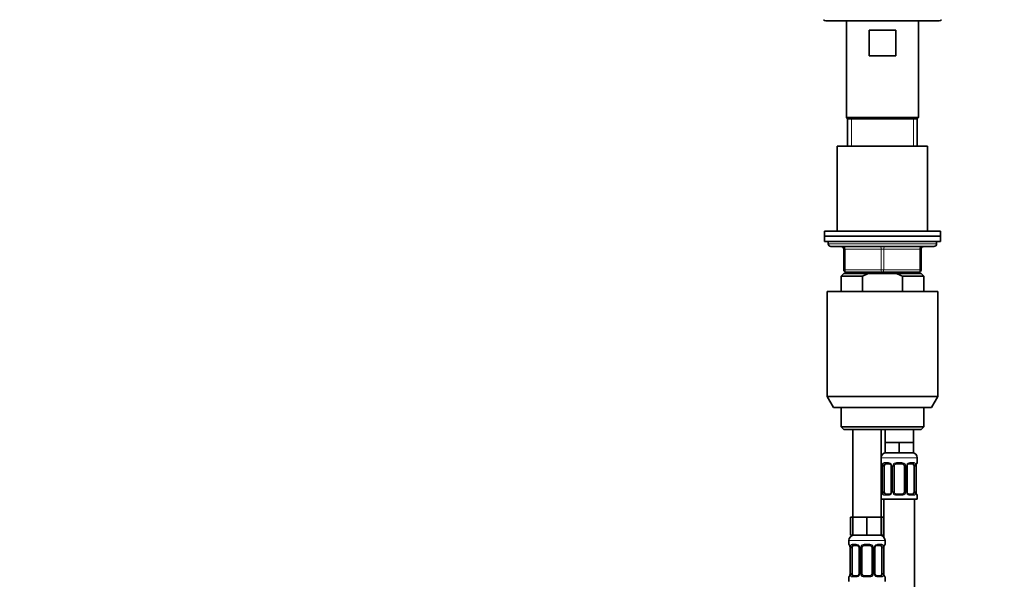
# Model space of a CAD drawing. Units: millimetres. Extents: x 0 to 1478, y 0 to 1758.
# Drawn here: x 382 to 764, y 1140 to 1357 of the extents above; entities that cross this region are included whole.
import ezdxf
from ezdxf import colors
from ezdxf.entities.mleader import LeaderData, LeaderLine
from ezdxf.math import Vec2, Vec3

# ---------------------------------------------------------------- set-up
doc = ezdxf.new("R2010")
doc.units = ezdxf.units.MM
doc.layers.add('DV1_Défaut', color=7, linetype='Continuous')
doc.layers.add('Défaut', color=7, linetype='Continuous')

# ---------------------------------------------------------------- blocks, each defined once
blk = doc.blocks.new('_DOT')
at = {"color": 0}
blk.add_line((0, 0), (-1, 0), dxfattribs=at)
at = {"color": 0, "const_width": 0.333}
blk.add_lwpolyline([(-0.1665, 0, 1), (0.1665, 0, 1)], format="xyb", close=True, dxfattribs=at)
blk = doc.blocks.new('SE')
at = {"layer": 'DV1_Défaut', "color": 7, "linetype": 'Continuous', "lineweight": 35}
for p, q in [((694.64, 1356.36), (738.64, 1356.36)), ((702.64, 1356.36), (702.64, 1318.86)), ((730.64, 1318.86), (730.64, 1356.36)), ((711.44, 1352.86), (721.84, 1352.86)), ((711.44, 1342.86), (711.44, 1352.86)), ((721.84, 1352.86), (721.84, 1342.86)), ((721.84, 1342.86), (711.44, 1342.86)), ((702.64, 1318.86), (730.64, 1318.86)), ((702.64, 1318.86), (703.14, 1318.36)), ((703.14, 1318.36), (730.14, 1318.36)), ((703.14, 1318.36), (730.14, 1318.36)), ((703.14, 1318.36), (703.14, 1307.86)), ((730.14, 1318.36), (730.64, 1318.86)), ((730.14, 1307.86), (730.14, 1318.36)), ((734.14, 1307.86), (699.14, 1307.86)), ((699.14, 1307.86), (699.14, 1274.86)), ((734.14, 1274.86), (734.14, 1307.86)), ((739.14, 1274.86), (694.14, 1274.86)), ((694.14, 1274.86), (694.14, 1272.86)), ((694.14, 1272.86), (739.14, 1272.86)), ((694.14, 1272.86), (694.14, 1270.86)), ((739.14, 1272.86), (694.14, 1272.86)), ((739.14, 1272.86), (739.14, 1274.86)), ((739.14, 1270.86), (739.14, 1272.86)), ((694.14, 1270.86), (739.14, 1270.86)), ((695.64, 1270.86), (695.64, 1269.86)), ((696.64, 1268.86), (736.64, 1268.86)), ((737.64, 1269.86), (737.64, 1270.86)), ((701.64, 1259.86), (701.64, 1267.86)), ((731.64, 1267.86), (731.64, 1259.86)), ((701.64, 1258.36), (700.64, 1257.36)), ((700.64, 1257.36), (708.89, 1257.36)), ((700.64, 1257.36), (700.64, 1251.36)), ((701.64, 1258.36), (711.25, 1258.36)), ((716.64, 1258.86), (702.64, 1258.86)), ((703.14, 1258.86), (703.14, 1258.36)), ((708.89, 1257.36), (708.89, 1251.36)), ((722.02, 1258.36), (711.25, 1258.36)), ((730.64, 1258.86), (716.64, 1258.86)), ((731.64, 1258.36), (722.02, 1258.36)), ((732.64, 1257.36), (724.39, 1257.36)), ((724.39, 1251.36), (724.39, 1257.36)), ((730.14, 1258.36), (730.14, 1258.86)), ((732.64, 1257.36), (731.64, 1258.36)), ((732.64, 1251.36), (732.64, 1257.36)), ((695.14, 1251.36), (738.14, 1251.36)), ((695.14, 1251.36), (695.14, 1210.69)), ((738.14, 1210.69), (738.14, 1251.36)), ((695.14, 1210.69), (738.14, 1210.69)), ((695.14, 1210.69), (697.64, 1206.36)), ((735.64, 1206.36), (738.14, 1210.69)), ((735.64, 1206.36), (697.64, 1206.36)), ((700.64, 1206.36), (700.64, 1198.86)), ((732.64, 1198.86), (732.64, 1206.36)), ((732.64, 1198.86), (700.64, 1198.86)), ((700.64, 1198.86), (701.64, 1197.86)), ((701.64, 1197.86), (731.64, 1197.86)), ((705.14, 1197.86), (705.14, 1163.86)), ((716.14, 1163.86), (716.14, 1197.86)), ((717.64, 1197.86), (717.64, 1192.86)), ((728.64, 1192.86), (728.64, 1197.86)), ((731.64, 1197.86), (732.64, 1198.86)), ((720.39, 1192.86), (717.64, 1192.86)), ((717.64, 1192.86), (717.64, 1188.86)), ((723.14, 1192.86), (720.39, 1192.86)), ((725.89, 1192.86), (723.14, 1192.86)), ((723.14, 1192.86), (723.14, 1188.86)), ((728.64, 1192.86), (725.89, 1192.86)), ((728.64, 1192.86), (728.64, 1188.86)), ((723.14, 1188.86), (717.64, 1188.86)), ((728.64, 1188.86), (723.14, 1188.86)), ((719.23, 1184.62), (717.82, 1184.62)), ((724.14, 1184.62), (722.14, 1184.62)), ((728.46, 1184.62), (727.05, 1184.62)), ((730.14, 1185.02), (730.14, 1186.86)), ((716.59, 1183.62), (716.59, 1173.74)), ((717.34, 1173.74), (717.34, 1183.62)), ((720.09, 1183.62), (720.09, 1173.74)), ((721.14, 1173.74), (721.14, 1183.62)), ((725.14, 1183.62), (725.14, 1173.74)), ((726.19, 1173.74), (726.19, 1183.62)), ((728.94, 1183.62), (728.94, 1173.74)), ((729.69, 1173.74), (729.69, 1183.62)), ((717.82, 1172.74), (719.23, 1172.74)), ((722.14, 1172.74), (724.14, 1172.74)), ((727.05, 1172.74), (728.46, 1172.74)), ((716.14, 1170.86), (730.14, 1170.86)), ((717.14, 1170.86), (717.14, 1156.18)), ((729.14, 892.86), (729.14, 1170.86)), ((730.14, 1170.86), (730.14, 1172.34)), ((705.14, 1163.86), (704.29, 1163.86)), ((704.29, 1163.86), (704.29, 1156.86)), ((707.89, 1163.86), (705.14, 1163.86)), ((705.14, 1163.86), (705.14, 1156.86)), ((710.64, 1163.86), (707.89, 1163.86)), ((713.39, 1163.86), (710.64, 1163.86)), ((710.64, 1163.86), (710.64, 1156.86)), ((716.14, 1163.86), (713.39, 1163.86)), ((716.14, 1163.86), (716.14, 1156.86)), ((716.99, 1163.86), (716.14, 1163.86)), ((716.99, 1163.86), (716.99, 1156.86)), ((703.64, 1154.86), (703.64, 1153.34)), ((705.14, 1156.86), (704.29, 1156.86)), ((710.64, 1156.86), (705.14, 1156.86)), ((716.14, 1156.86), (710.64, 1156.86)), ((716.99, 1156.86), (716.14, 1156.86)), ((717.64, 1153.34), (717.64, 1154.86)), ((704.09, 1151.94), (704.09, 1142.06)), ((704.84, 1142.06), (704.84, 1151.94)), ((706.73, 1152.94), (705.32, 1152.94)), ((707.59, 1151.94), (707.59, 1142.06)), ((708.64, 1142.06), (708.64, 1151.94)), ((711.64, 1152.94), (709.64, 1152.94)), ((712.64, 1151.94), (712.64, 1142.06)), ((713.69, 1142.06), (713.69, 1151.94)), ((715.96, 1152.94), (714.55, 1152.94)), ((716.44, 1151.94), (716.44, 1142.06)), ((717.19, 1142.06), (717.19, 1151.94)), ((703.64, 1140.66), (703.64, 1138.86)), ((705.32, 1141.06), (706.73, 1141.06)), ((709.64, 1141.06), (711.64, 1141.06)), ((714.55, 1141.06), (715.96, 1141.06)), ((717.64, 1138.86), (717.64, 1140.66))]:
    blk.add_line(p, q, dxfattribs=at)
at = {"layer": 'DV1_Défaut', "color": 7, "linetype": 'Continuous', "lineweight": 18}
for p, q in [((704.58, 1307.86), (704.58, 1318.36)), ((728.7, 1307.86), (728.7, 1318.36)), ((737.64, 1269.86), (695.64, 1269.86)), ((701.64, 1267.86), (702.14, 1267.86)), ((716.14, 1267.86), (702.14, 1267.86)), ((702.14, 1267.86), (702.14, 1259.86)), ((716.14, 1267.86), (717.14, 1267.86)), ((716.14, 1259.86), (716.14, 1267.86)), ((731.14, 1267.86), (717.14, 1267.86)), ((717.14, 1267.86), (717.14, 1259.86)), ((731.14, 1267.86), (731.64, 1267.86)), ((731.14, 1259.86), (731.14, 1267.86)), ((701.64, 1259.86), (702.14, 1259.86)), ((702.14, 1259.86), (716.14, 1259.86)), ((704.58, 1258.36), (704.58, 1258.86)), ((716.14, 1259.86), (717.14, 1259.86)), ((717.14, 1259.86), (731.14, 1259.86)), ((728.7, 1258.36), (728.7, 1258.86)), ((731.14, 1259.86), (731.64, 1259.86)), ((716.14, 1186.86), (730.14, 1186.86)), ((716.22, 1185.02), (716.14, 1185.02)), ((717.5, 1185.02), (719, 1185.02)), ((722.08, 1185.02), (724.2, 1185.02)), ((727.28, 1185.02), (728.78, 1185.02)), ((730.06, 1185.02), (730.14, 1185.02)), ((716.62, 1183.62), (716.59, 1183.62)), ((716.62, 1183.62), (716.62, 1173.74)), ((716.73, 1173.74), (716.73, 1183.62)), ((717.34, 1183.62), (716.73, 1183.62)), ((720.09, 1183.62), (720.33, 1183.62)), ((720.33, 1183.62), (720.33, 1173.74)), ((720.6, 1173.74), (720.6, 1183.62)), ((721.14, 1183.62), (720.6, 1183.62)), ((725.14, 1183.62), (725.68, 1183.62)), ((725.68, 1183.62), (725.68, 1173.74)), ((725.95, 1173.74), (725.95, 1183.62)), ((726.19, 1183.62), (725.95, 1183.62)), ((728.94, 1183.62), (729.55, 1183.62)), ((729.55, 1183.62), (729.55, 1173.74)), ((729.66, 1173.74), (729.66, 1183.62)), ((729.66, 1183.62), (729.69, 1183.62)), ((716.59, 1173.74), (716.62, 1173.74)), ((716.73, 1173.74), (717.34, 1173.74)), ((720.33, 1173.74), (720.09, 1173.74)), ((720.6, 1173.74), (721.14, 1173.74)), ((725.68, 1173.74), (725.14, 1173.74)), ((725.95, 1173.74), (726.19, 1173.74)), ((729.55, 1173.74), (728.94, 1173.74)), ((729.69, 1173.74), (729.66, 1173.74)), ((716.14, 1172.34), (716.22, 1172.34)), ((719, 1172.34), (717.5, 1172.34)), ((724.2, 1172.34), (722.08, 1172.34)), ((728.78, 1172.34), (727.28, 1172.34)), ((730.06, 1172.34), (730.14, 1172.34)), ((703.64, 1154.86), (717.64, 1154.86)), ((703.72, 1153.34), (703.64, 1153.34)), ((704.12, 1151.94), (704.09, 1151.94)), ((704.12, 1151.94), (704.12, 1142.06)), ((704.23, 1142.06), (704.23, 1151.94)), ((704.84, 1151.94), (704.23, 1151.94)), ((705, 1153.34), (706.5, 1153.34)), ((707.59, 1151.94), (707.83, 1151.94)), ((707.83, 1151.94), (707.83, 1142.06)), ((708.1, 1142.06), (708.1, 1151.94)), ((708.64, 1151.94), (708.1, 1151.94)), ((709.58, 1153.34), (711.7, 1153.34)), ((712.64, 1151.94), (713.18, 1151.94)), ((713.18, 1151.94), (713.18, 1142.06)), ((713.45, 1142.06), (713.45, 1151.94)), ((713.69, 1151.94), (713.45, 1151.94)), ((714.78, 1153.34), (716.28, 1153.34)), ((716.44, 1151.94), (717.05, 1151.94)), ((717.05, 1151.94), (717.05, 1142.06)), ((717.16, 1142.06), (717.16, 1151.94)), ((717.16, 1151.94), (717.19, 1151.94)), ((717.64, 1153.34), (717.56, 1153.34)), ((704.09, 1142.06), (704.12, 1142.06)), ((704.23, 1142.06), (704.84, 1142.06)), ((707.83, 1142.06), (707.59, 1142.06)), ((708.1, 1142.06), (708.64, 1142.06)), ((713.18, 1142.06), (712.64, 1142.06)), ((713.45, 1142.06), (713.69, 1142.06)), ((717.05, 1142.06), (716.44, 1142.06)), ((717.19, 1142.06), (717.16, 1142.06)), ((703.64, 1140.66), (703.72, 1140.66)), ((706.5, 1140.66), (705, 1140.66)), ((711.7, 1140.66), (709.58, 1140.66)), ((716.28, 1140.66), (714.78, 1140.66)), ((717.56, 1140.66), (717.64, 1140.66))]:
    blk.add_line(p, q, dxfattribs=at)
at = {"layer": 'DV1_Défaut', "color": 7, "linetype": 'Continuous', "lineweight": 35}
for centre, radius, start, end in [((694.64, 1357.36), 1, 210, 270), ((738.64, 1357.36), 1, 270, 330), ((696.64, 1269.86), 1, 180, 270), ((700.64, 1267.86), 1, 0, 90), ((732.64, 1267.86), 1, 90, 180), ((736.64, 1269.86), 1, 270, 0), ((702.64, 1259.86), 1, 180, 270), ((730.64, 1259.86), 1, 270, 0), ((718.14, 1186.86), 2, 90, 180), ((728.14, 1186.86), 2, 0, 90), ((716.54, 1185.02), 0.4, 180, 250.859), ((713.79, 1183.66), 2.8, 359.1319, 10.1228), ((719.16, 1183.73), 0.891, 21.3661, 84.8389), ((722.14, 1183.62), 1, 90, 154.4167), ((724.14, 1183.62), 1, 25.5833, 90), ((732.47, 1183.65), 2.78, 169.6066, 180.6625), ((729.74, 1185.02), 0.4, 289.4926, 0), ((719.22, 1183.66), 0.864, 357.2541, 27.0799), ((722.14, 1183.62), 1, 154.4167, 180), ((724.14, 1183.62), 1, 0, 25.5833), ((727.18, 1183.63), 0.986, 154.6552, 180.7002), ((716.54, 1172.34), 0.4, 109.4926, 180), ((713.81, 1173.71), 2.78, 349.6055, 0.661), ((719.1, 1173.73), 0.985, 334.61, 0.7428), ((722.14, 1173.74), 1, 180, 205.5833), ((722.14, 1173.74), 1, 205.5833, 270), ((724.14, 1173.74), 1, 270, 334.4167), ((724.14, 1173.74), 1, 334.4167, 0), ((727.06, 1173.7), 0.864, 177.2614, 207.0934), ((727.12, 1173.63), 0.891, 201.3784, 264.8408), ((732.49, 1173.7), 2.8, 179.1303, 190.1281), ((729.74, 1172.34), 0.4, 0, 70.859), ((705.64, 1154.86), 2, 90, 180), ((715.64, 1154.86), 2, 0, 90), ((704.04, 1153.34), 0.4, 180, 250.859), ((701.29, 1151.98), 2.8, 359.1319, 10.1228), ((706.66, 1152.05), 0.891, 21.3661, 84.8389), ((706.72, 1151.98), 0.864, 357.2541, 27.0799), ((709.64, 1151.94), 1, 154.4167, 180), ((709.64, 1151.94), 1, 90, 154.4167), ((711.64, 1151.94), 1, 25.5833, 90), ((711.64, 1151.94), 1, 0, 25.5833), ((714.68, 1151.95), 0.986, 154.6552, 180.7002), ((719.97, 1151.97), 2.78, 169.6066, 180.6625), ((717.24, 1153.34), 0.4, 289.4926, 0), ((701.31, 1142.03), 2.78, 349.6055, 0.661), ((706.6, 1142.05), 0.985, 334.61, 0.7428), ((709.64, 1142.06), 1, 180, 205.5833), ((711.64, 1142.06), 1, 334.4167, 0), ((714.56, 1142.02), 0.864, 177.2614, 207.0934), ((719.99, 1142.02), 2.8, 179.1303, 190.1281), ((704.04, 1140.66), 0.4, 109.6521, 180), ((709.64, 1142.06), 1, 205.5833, 270), ((711.64, 1142.06), 1, 270, 334.4167), ((714.62, 1141.95), 0.891, 201.3784, 264.8408), ((717.24, 1140.66), 0.4, 0, 70.8428)]:
    blk.add_arc(centre, radius, start, end, dxfattribs=at)
at = {"layer": 'DV1_Défaut', "color": 7, "linetype": 'Continuous', "lineweight": 18}
for centre, radius, start, end in [((713.27, 1183.62), 3.35, 359.8705, 10.2708), ((719.51, 1183.64), 2.78, 167.8078, 180.3687), ((718.93, 1183.63), 1.39, 25.1473, 87.3249), ((718.95, 1183.62), 1.38, 359.8791, 25.9211), ((721.94, 1183.62), 1.34, 153.3511, 180.1815), ((722.06, 1183.52), 1.49, 89.2905, 152.1251), ((724.22, 1183.52), 1.49, 27.8747, 90.7097), ((724.34, 1183.62), 1.34, 359.817, 26.6505), ((727.33, 1183.62), 1.38, 154.0799, 180.1199), ((727.35, 1183.63), 1.39, 92.6748, 154.853), ((726.77, 1183.64), 2.78, 359.628, 12.1955), ((733.01, 1183.62), 3.35, 169.7304, 180.1284), ((713.27, 1173.73), 3.35, 349.7304, 0.1284), ((719.51, 1173.72), 2.78, 179.628, 192.1955), ((718.93, 1173.73), 1.39, 272.6748, 334.853), ((718.95, 1173.74), 1.38, 334.0799, 0.1199), ((721.94, 1173.74), 1.34, 179.817, 206.6505), ((722.06, 1173.84), 1.49, 207.8747, 270.7097), ((724.22, 1173.84), 1.49, 269.2905, 332.1251), ((724.34, 1173.74), 1.34, 333.3511, 0.1815), ((727.33, 1173.74), 1.38, 179.8791, 205.9211), ((727.35, 1173.73), 1.39, 205.1473, 267.3249), ((726.77, 1173.72), 2.78, 347.8078, 0.3687), ((733.01, 1173.73), 3.35, 179.8705, 190.2708), ((700.77, 1151.94), 3.35, 359.8705, 10.2708), ((707.01, 1151.95), 2.78, 167.8078, 180.3687), ((706.43, 1151.95), 1.39, 25.1473, 87.3249), ((706.45, 1151.94), 1.38, 359.8791, 25.9211), ((709.44, 1151.94), 1.34, 153.3511, 180.1815), ((709.56, 1151.84), 1.49, 89.2905, 152.1251), ((711.72, 1151.84), 1.49, 27.8747, 90.7097), ((711.84, 1151.94), 1.34, 359.817, 26.6505), ((714.83, 1151.94), 1.38, 154.0799, 180.1199), ((714.85, 1151.95), 1.39, 92.6748, 154.853), ((714.27, 1151.95), 2.78, 359.628, 12.1955), ((720.51, 1151.94), 3.35, 169.7304, 180.1284), ((700.77, 1142.05), 3.35, 349.7304, 0.1284), ((707.01, 1142.04), 2.78, 179.628, 192.1955), ((706.45, 1142.06), 1.38, 334.0799, 0.1199), ((709.44, 1142.06), 1.34, 179.817, 206.6505), ((711.84, 1142.06), 1.34, 333.3511, 0.1815), ((714.83, 1142.06), 1.38, 179.8791, 205.9211), ((714.27, 1142.04), 2.78, 347.8078, 0.3687), ((720.51, 1142.05), 3.35, 179.8705, 190.2708), ((706.43, 1142.05), 1.39, 272.6748, 334.853), ((709.56, 1142.16), 1.49, 207.8747, 270.7097), ((711.72, 1142.16), 1.49, 269.2905, 332.1251), ((714.85, 1142.05), 1.39, 205.1473, 267.3249)]:
    blk.add_arc(centre, radius, start, end, dxfattribs=at)
for centre, major_axis, ratio, start_param, end_param in [((701.64, 1267.86), (0, -1), 0.5, 1.570796, 3.141593), ((715.64, 1267.86), (0, -1), 0.5, 1.570796, 3.141593), ((717.64, 1267.86), (0, -1), 0.5, 3.141593, 4.712389), ((731.64, 1267.86), (0, -1), 0.5, 3.141593, 4.712389), ((702.64, 1259.86), (0, 1), 0.5, 1.570796, 3.141593), ((716.64, 1259.86), (0, 1), 0.5, 1.570796, 3.141593), ((716.64, 1259.86), (0, 1), 0.5, 3.141593, 4.712389), ((730.64, 1259.86), (0, 1), 0.5, 3.141593, 4.712389), ((716.62, 1185.02), (0, -0.4), 0.988455, 4.712389, 5.574909), ((716.94, 1184.22), (0.394, 0.069), 0.426558, 2.752818, 3.147193), ((717.16, 1184.22), (0.391, -0.084), 0.411702, 3.62283, 5.508006), ((717.82, 1185.02), (0, -0.4), 0.806081, 4.712389, 6.283185), ((719.23, 1185.02), (0, -0.4), 0.591806, 4.712389, 6.283185), ((720.36, 1184.22), (0.363, 0.168), 0.191543, 1.963754, 3.147705), ((720.88, 1184.22), (0.361, -0.173), 0.155676, 4.398009, 6.283185), ((722.14, 1185.02), (0, -0.4), 0.151515, 4.712389, 6.283185), ((724.14, 1185.02), (0, -0.4), 0.151515, 0, 1.570796), ((725.4, 1184.22), (-0.361, -0.173), 0.155676, 0, 1.885177), ((725.92, 1184.22), (-0.363, 0.168), 0.191543, 3.138462, 4.319431), ((727.05, 1185.02), (0, -0.4), 0.591806, 0, 1.570796), ((728.46, 1185.02), (0, -0.4), 0.806081, 0, 1.570796), ((729.12, 1184.22), (-0.391, -0.084), 0.411702, 0.775179, 2.660356), ((729.34, 1184.22), (-0.394, 0.069), 0.426558, 3.127388, 3.530367), ((729.66, 1185.02), (0, -0.4), 0.988455, 0.702179, 1.570796), ((716.62, 1172.34), (0, -0.4), 0.988455, 3.834165, 4.712389), ((716.94, 1173.14), (0.394, -0.069), 0.426558, 3.127546, 3.530367), ((717.16, 1173.14), (-0.391, -0.084), 0.411702, 3.916772, 5.801948), ((717.82, 1172.34), (0, -0.4), 0.806081, 3.141593, 4.712389), ((719.23, 1172.34), (0, -0.4), 0.591806, 3.141593, 4.712389), ((720.36, 1173.14), (0.363, -0.168), 0.191543, 3.135742, 4.319431), ((720.88, 1173.14), (-0.361, -0.173), 0.155676, 3.141593, 5.026769), ((722.14, 1172.34), (0, -0.4), 0.151515, 3.141593, 4.712389), ((724.14, 1172.34), (0, -0.4), 0.151515, 1.570796, 3.141593), ((725.4, 1173.14), (0.361, -0.173), 0.155676, 1.256416, 3.141593), ((725.92, 1173.14), (-0.363, -0.168), 0.191543, 1.963754, 3.151668), ((727.05, 1172.34), (0, -0.4), 0.591806, 1.570796, 3.141593), ((728.46, 1172.34), (0, -0.4), 0.806081, 1.570796, 3.141593), ((729.12, 1173.14), (0.391, -0.084), 0.411702, 0.481237, 2.366414), ((729.34, 1173.14), (-0.394, -0.069), 0.426558, 2.752818, 3.148354), ((729.66, 1172.34), (0, -0.4), 0.988455, 1.570796, 2.446449), ((704.12, 1153.34), (0, -0.4), 0.988455, 4.712389, 5.574909), ((704.44, 1152.54), (0.394, 0.069), 0.426558, 2.752818, 3.147193), ((704.66, 1152.54), (0.391, -0.084), 0.411702, 3.62283, 5.508006), ((705.32, 1153.34), (0, -0.4), 0.806081, 4.712389, 6.283185), ((706.73, 1153.34), (0, -0.4), 0.591806, 4.712389, 6.283185), ((707.86, 1152.54), (0.363, 0.168), 0.191543, 1.963754, 3.147705), ((708.38, 1152.54), (0.361, -0.173), 0.155676, 4.398009, 6.283185), ((709.64, 1153.34), (0, -0.4), 0.151515, 4.712389, 6.283185), ((711.64, 1153.34), (0, -0.4), 0.151515, 0, 1.570796), ((712.9, 1152.54), (-0.361, -0.173), 0.155676, 0, 1.885177), ((713.42, 1152.54), (-0.363, 0.168), 0.191543, 3.138462, 4.319431), ((714.55, 1153.34), (0, -0.4), 0.591806, 0, 1.570796), ((715.96, 1153.34), (0, -0.4), 0.806081, 0, 1.570796), ((716.62, 1152.54), (-0.391, -0.084), 0.411702, 0.775179, 2.660356), ((716.84, 1152.54), (-0.394, 0.069), 0.426558, 3.127388, 3.530367), ((717.16, 1153.34), (0, -0.4), 0.988455, 0.702179, 1.570796), ((704.12, 1140.66), (0, -0.4), 0.988455, 3.834165, 4.712389), ((704.44, 1141.46), (0.394, -0.069), 0.426558, 3.127546, 3.530367), ((704.66, 1141.46), (-0.391, -0.084), 0.411702, 3.916772, 5.801948), ((705.32, 1140.66), (0, -0.4), 0.806081, 3.141593, 4.712389), ((706.73, 1140.66), (0, -0.4), 0.591806, 3.141593, 4.712389), ((707.86, 1141.46), (0.363, -0.168), 0.191543, 3.135742, 4.319431), ((708.38, 1141.46), (-0.361, -0.173), 0.155676, 3.141593, 5.026769), ((709.64, 1140.66), (0, -0.4), 0.151515, 3.141593, 4.712389), ((711.64, 1140.66), (0, -0.4), 0.151515, 1.570796, 3.141593), ((712.9, 1141.46), (0.361, -0.173), 0.155676, 1.256416, 3.141593), ((713.42, 1141.46), (-0.363, -0.168), 0.191543, 1.963754, 3.151668), ((714.55, 1140.66), (0, -0.4), 0.591806, 1.570796, 3.141593), ((715.96, 1140.66), (0, -0.4), 0.806081, 1.570796, 3.141593), ((716.62, 1141.46), (0.391, -0.084), 0.411702, 0.481237, 2.366414), ((716.84, 1141.46), (-0.394, -0.069), 0.426558, 2.752818, 3.148354), ((717.16, 1140.66), (0, -0.4), 0.988455, 1.570796, 2.446449)]:
    blk.add_ellipse(centre, major_axis=major_axis, ratio=ratio, start_param=start_param, end_param=end_param, dxfattribs=at)
at = {"layer": 'DV1_Défaut', "color": 7, "linetype": 'Continuous', "lineweight": 35}
for centre, major_axis, start_param, end_param in [((718.05, 1183.62), (0, -1), 3.141593, 4.265876), ((728.23, 1183.62), (0, 1), 5.158902, 6.283185), ((718.05, 1183.62), (0, 1), 1.124283, 1.570796), ((728.23, 1183.62), (0, 1), 4.712389, 5.158902), ((718.05, 1173.74), (0, -1), 4.712389, 5.158902), ((718.05, 1173.74), (0, -1), 5.158902, 6.283185), ((728.23, 1173.74), (0, 1), 3.141593, 4.265876), ((728.23, 1173.74), (0, 1), 4.265876, 4.712389), ((705.55, 1151.94), (0, 1), 1.124283, 1.570796), ((705.55, 1151.94), (0, -1), 3.141593, 4.265876), ((715.73, 1151.94), (0, 1), 5.158902, 6.283185), ((715.73, 1151.94), (0, 1), 4.712389, 5.158902), ((705.55, 1142.06), (0, -1), 4.712389, 5.158902), ((715.73, 1142.06), (0, -1), 1.124283, 1.570796), ((705.55, 1142.06), (0, -1), 5.158902, 6.283185), ((715.73, 1142.06), (0, 1), 3.141593, 4.265876)]:
    blk.add_ellipse(centre, major_axis=major_axis, ratio=0.707107, start_param=start_param, end_param=end_param, dxfattribs=at)
for points in [[(711.25, 1258.36), (710.44, 1258.07), (709.66, 1257.73), (708.89, 1257.36)], [(724.39, 1257.36), (723.62, 1257.73), (722.83, 1258.07), (722.02, 1258.36)]]:
    blk.add_open_spline(points, degree=3, dxfattribs=at)
at = {"layer": 'DV1_Défaut', "color": 7, "linetype": 'Continuous', "lineweight": 18}
for points, knots in [([(716.22, 1185.02), (716.24, 1185.02), (716.27, 1185), (716.32, 1184.93), (716.35, 1184.88), (716.42, 1184.74), (716.45, 1184.65), (716.51, 1184.46), (716.54, 1184.35), (716.56, 1184.22)], [0, 0, 0, 0, 0.25, 0.25, 0.5, 0.5, 0.75, 0.75, 1, 1, 1, 1]), ([(716.79, 1184.22), (716.82, 1184.35), (716.86, 1184.46), (716.95, 1184.65), (717, 1184.74), (717.12, 1184.87), (717.19, 1184.93), (717.33, 1185), (717.41, 1185.02), (717.5, 1185.02)], [0, 0, 0, 0, 0.25, 0.25, 0.5, 0.5, 0.75, 0.75, 1, 1, 1, 1]), ([(717.82, 1184.62), (717.77, 1184.62), (717.72, 1184.6), (717.63, 1184.55), (717.59, 1184.51), (717.49, 1184.36), (717.44, 1184.22), (717.41, 1184.05)], [0, 0, 0, 0, 0.25, 0.25, 0.5, 0.5, 1, 1, 1, 1]), ([(728.87, 1184.05), (728.85, 1184.14), (728.84, 1184.21), (728.79, 1184.35), (728.76, 1184.41), (728.66, 1184.56), (728.57, 1184.62), (728.46, 1184.62)], [0, 0, 0, 0, 0.25, 0.25, 0.5, 0.5, 1, 1, 1, 1]), ([(728.78, 1185.02), (728.87, 1185.02), (728.94, 1185), (729.09, 1184.93), (729.16, 1184.88), (729.28, 1184.74), (729.33, 1184.65), (729.42, 1184.46), (729.46, 1184.35), (729.49, 1184.22)], [0, 0, 0, 0, 0.25, 0.25, 0.5, 0.5, 0.75, 0.75, 1, 1, 1, 1]), ([(729.72, 1184.22), (729.74, 1184.35), (729.77, 1184.46), (729.83, 1184.65), (729.86, 1184.74), (729.92, 1184.87), (729.96, 1184.93), (730.01, 1185), (730.04, 1185.02), (730.06, 1185.02)], [0, 0, 0, 0, 0.25, 0.25, 0.5, 0.5, 0.75, 0.75, 1, 1, 1, 1]), ([(716.56, 1173.14), (716.54, 1173.01), (716.51, 1172.9), (716.45, 1172.71), (716.42, 1172.62), (716.36, 1172.48), (716.32, 1172.43), (716.27, 1172.36), (716.24, 1172.34), (716.22, 1172.34)], [0, 0, 0, 0, 0.25, 0.25, 0.5, 0.5, 0.75, 0.75, 1, 1, 1, 1]), ([(717.5, 1172.34), (717.41, 1172.34), (717.34, 1172.36), (717.19, 1172.43), (717.12, 1172.48), (717, 1172.62), (716.95, 1172.71), (716.86, 1172.9), (716.82, 1173.01), (716.79, 1173.14)], [0, 0, 0, 0, 0.25, 0.25, 0.5, 0.5, 0.75, 0.75, 1, 1, 1, 1]), ([(717.41, 1173.31), (717.43, 1173.22), (717.44, 1173.15), (717.49, 1173.01), (717.52, 1172.95), (717.62, 1172.8), (717.71, 1172.74), (717.82, 1172.74)], [0, 0, 0, 0, 0.25, 0.25, 0.5, 0.5, 1, 1, 1, 1]), ([(728.46, 1172.74), (728.51, 1172.74), (728.56, 1172.76), (728.65, 1172.81), (728.69, 1172.85), (728.79, 1172.99), (728.84, 1173.14), (728.87, 1173.31)], [0, 0, 0, 0, 0.25, 0.25, 0.5, 0.5, 1, 1, 1, 1]), ([(729.49, 1173.14), (729.46, 1173.01), (729.42, 1172.9), (729.33, 1172.71), (729.28, 1172.62), (729.16, 1172.48), (729.09, 1172.43), (728.94, 1172.36), (728.87, 1172.34), (728.78, 1172.34)], [0, 0, 0, 0, 0.25, 0.25, 0.5, 0.5, 0.75, 0.75, 1, 1, 1, 1]), ([(730.06, 1172.34), (730.04, 1172.34), (730.01, 1172.36), (729.96, 1172.43), (729.92, 1172.48), (729.86, 1172.62), (729.83, 1172.71), (729.77, 1172.9), (729.74, 1173.01), (729.72, 1173.14)], [0, 0, 0, 0, 0.25, 0.25, 0.5, 0.5, 0.75, 0.75, 1, 1, 1, 1]), ([(703.72, 1153.34), (703.74, 1153.34), (703.77, 1153.32), (703.82, 1153.25), (703.85, 1153.19), (703.92, 1153.06), (703.95, 1152.97), (704.01, 1152.78), (704.04, 1152.67), (704.06, 1152.54)], [0, 0, 0, 0, 0.25, 0.25, 0.5, 0.5, 0.75, 0.75, 1, 1, 1, 1]), ([(704.29, 1152.54), (704.32, 1152.67), (704.36, 1152.78), (704.45, 1152.97), (704.5, 1153.06), (704.62, 1153.19), (704.69, 1153.25), (704.83, 1153.32), (704.91, 1153.34), (705, 1153.34)], [0, 0, 0, 0, 0.25, 0.25, 0.5, 0.5, 0.75, 0.75, 1, 1, 1, 1]), ([(705.32, 1152.94), (705.27, 1152.94), (705.22, 1152.92), (705.13, 1152.87), (705.09, 1152.83), (704.99, 1152.68), (704.94, 1152.54), (704.91, 1152.37)], [0, 0, 0, 0, 0.25, 0.25, 0.5, 0.5, 1, 1, 1, 1]), ([(716.37, 1152.37), (716.35, 1152.46), (716.34, 1152.53), (716.29, 1152.67), (716.26, 1152.73), (716.16, 1152.88), (716.07, 1152.94), (715.96, 1152.94)], [0, 0, 0, 0, 0.25, 0.25, 0.5, 0.5, 1, 1, 1, 1]), ([(716.28, 1153.34), (716.37, 1153.34), (716.44, 1153.32), (716.59, 1153.25), (716.66, 1153.19), (716.78, 1153.06), (716.83, 1152.97), (716.92, 1152.78), (716.96, 1152.67), (716.99, 1152.54)], [0, 0, 0, 0, 0.25, 0.25, 0.5, 0.5, 0.75, 0.75, 1, 1, 1, 1]), ([(717.22, 1152.54), (717.24, 1152.67), (717.27, 1152.78), (717.33, 1152.97), (717.36, 1153.06), (717.42, 1153.19), (717.46, 1153.25), (717.51, 1153.32), (717.54, 1153.34), (717.56, 1153.34)], [0, 0, 0, 0, 0.25, 0.25, 0.5, 0.5, 0.75, 0.75, 1, 1, 1, 1]), ([(704.06, 1141.46), (704.04, 1141.33), (704.01, 1141.22), (703.95, 1141.03), (703.92, 1140.94), (703.86, 1140.8), (703.82, 1140.75), (703.77, 1140.68), (703.74, 1140.66), (703.72, 1140.66)], [0, 0, 0, 0, 0.25, 0.25, 0.5, 0.5, 0.75, 0.75, 1, 1, 1, 1]), ([(705, 1140.66), (704.91, 1140.66), (704.84, 1140.68), (704.69, 1140.75), (704.62, 1140.8), (704.5, 1140.94), (704.45, 1141.03), (704.36, 1141.22), (704.32, 1141.33), (704.29, 1141.46)], [0, 0, 0, 0, 0.25, 0.25, 0.5, 0.5, 0.75, 0.75, 1, 1, 1, 1]), ([(704.91, 1141.63), (704.93, 1141.54), (704.94, 1141.47), (704.99, 1141.33), (705.02, 1141.27), (705.12, 1141.12), (705.21, 1141.06), (705.32, 1141.06)], [0, 0, 0, 0, 0.25, 0.25, 0.5, 0.5, 1, 1, 1, 1]), ([(715.96, 1141.06), (716.01, 1141.06), (716.06, 1141.08), (716.15, 1141.13), (716.19, 1141.17), (716.29, 1141.31), (716.34, 1141.46), (716.37, 1141.63)], [0, 0, 0, 0, 0.25, 0.25, 0.5, 0.5, 1, 1, 1, 1]), ([(716.99, 1141.46), (716.96, 1141.33), (716.92, 1141.22), (716.83, 1141.03), (716.78, 1140.94), (716.66, 1140.8), (716.59, 1140.75), (716.44, 1140.68), (716.37, 1140.66), (716.28, 1140.66)], [0, 0, 0, 0, 0.25, 0.25, 0.5, 0.5, 0.75, 0.75, 1, 1, 1, 1]), ([(717.56, 1140.66), (717.54, 1140.66), (717.51, 1140.68), (717.46, 1140.75), (717.42, 1140.8), (717.36, 1140.94), (717.33, 1141.03), (717.27, 1141.22), (717.24, 1141.33), (717.22, 1141.46)], [0, 0, 0, 0, 0.25, 0.25, 0.5, 0.5, 0.75, 0.75, 1, 1, 1, 1])]:
    blk.add_open_spline(points, degree=3, knots=knots, dxfattribs=at)
at = {"layer": 'DV1_Défaut', "color": 7, "linetype": 'Continuous', "lineweight": 35}
for points, knots in [([(716.37, 1184.72), (716.37, 1184.72), (716.37, 1184.72), (716.37, 1184.71), (716.4, 1184.66), (716.44, 1184.57), (716.48, 1184.44), (716.52, 1184.29), (716.54, 1184.19), (716.54, 1184.15)], [0, 0, 0, 0, 0.000635, 0.127019, 0.280082, 0.460912, 0.665585, 0.878543, 1, 1, 1, 1]), ([(726.29, 1184.05), (726.31, 1184.1), (726.37, 1184.21), (726.49, 1184.36), (726.64, 1184.48), (726.79, 1184.57), (726.94, 1184.61), (727.01, 1184.61), (727.04, 1184.61)], [0, 0, 0, 0, 0.135646, 0.316717, 0.501755, 0.688187, 0.873438, 1, 1, 1, 1]), ([(729.73, 1184.15), (729.74, 1184.21), (729.76, 1184.31), (729.81, 1184.47), (729.85, 1184.6), (729.89, 1184.69), (729.91, 1184.72), (729.91, 1184.72), (729.91, 1184.72)], [0, 0, 0, 0, 0.157218, 0.373969, 0.593656, 0.779794, 0.932961, 1, 1, 1, 1]), ([(716.54, 1173.21), (716.53, 1173.15), (716.52, 1173.04), (716.47, 1172.89), (716.43, 1172.76), (716.39, 1172.67), (716.37, 1172.64), (716.37, 1172.64), (716.37, 1172.64)], [0, 0, 0, 0, 0.157072, 0.37386, 0.593586, 0.779756, 0.932949, 1, 1, 1, 1]), ([(719.99, 1173.31), (719.96, 1173.25), (719.91, 1173.15), (719.79, 1173), (719.64, 1172.88), (719.49, 1172.79), (719.34, 1172.75), (719.27, 1172.75), (719.24, 1172.75)], [0, 0, 0, 0, 0.135353, 0.316487, 0.501589, 0.688086, 0.873402, 1, 1, 1, 1]), ([(729.91, 1172.64), (729.91, 1172.64), (729.91, 1172.64), (729.91, 1172.65), (729.88, 1172.7), (729.84, 1172.79), (729.8, 1172.92), (729.76, 1173.07), (729.74, 1173.17), (729.74, 1173.21)], [0, 0, 0, 0, 0.000635, 0.127024, 0.280092, 0.460929, 0.665611, 0.878576, 1, 1, 1, 1]), ([(703.87, 1153.04), (703.87, 1153.04), (703.87, 1153.04), (703.87, 1153.03), (703.9, 1152.98), (703.94, 1152.89), (703.98, 1152.76), (704.02, 1152.61), (704.04, 1152.51), (704.04, 1152.47)], [0, 0, 0, 0, 0.000635, 0.127019, 0.280082, 0.460912, 0.665585, 0.878543, 1, 1, 1, 1]), ([(713.79, 1152.37), (713.81, 1152.42), (713.87, 1152.53), (713.99, 1152.68), (714.14, 1152.8), (714.29, 1152.89), (714.44, 1152.93), (714.51, 1152.93), (714.54, 1152.93)], [0, 0, 0, 0, 0.135646, 0.316717, 0.501755, 0.688187, 0.873438, 1, 1, 1, 1]), ([(717.23, 1152.47), (717.24, 1152.52), (717.26, 1152.63), (717.31, 1152.79), (717.35, 1152.92), (717.39, 1153), (717.41, 1153.04), (717.41, 1153.04), (717.41, 1153.04)], [0, 0, 0, 0, 0.1572177, 0.3739686, 0.5936561, 0.7797937, 0.932961, 1, 1, 1, 1]), ([(704.04, 1141.53), (704.03, 1141.47), (704.02, 1141.36), (703.97, 1141.21), (703.93, 1141.08), (703.89, 1140.99), (703.87, 1140.96), (703.87, 1140.96), (703.87, 1140.96)], [0, 0, 0, 0, 0.157072, 0.37386, 0.593586, 0.779756, 0.932949, 1, 1, 1, 1]), ([(707.49, 1141.63), (707.46, 1141.57), (707.41, 1141.47), (707.29, 1141.32), (707.14, 1141.2), (706.99, 1141.11), (706.84, 1141.07), (706.77, 1141.07), (706.74, 1141.07)], [0, 0, 0, 0, 0.135353, 0.316487, 0.501589, 0.688086, 0.873402, 1, 1, 1, 1]), ([(717.41, 1140.96), (717.41, 1140.96), (717.41, 1140.96), (717.41, 1140.97), (717.38, 1141.02), (717.34, 1141.11), (717.3, 1141.24), (717.26, 1141.39), (717.24, 1141.49), (717.24, 1141.53)], [0, 0, 0, 0, 0.000635, 0.127024, 0.280092, 0.460929, 0.665611, 0.878576, 1, 1, 1, 1])]:
    blk.add_open_spline(points, degree=3, knots=knots, dxfattribs=at)

msp = doc.modelspace()

# ---------------------------------------------------------------- block references
at = {"layer": 'Défaut'}
msp.add_blockref('SE', (0, 0), dxfattribs=at)

# ---------------------------------------------------------------- leaders
at = {"layer": 'Défaut', "color": 7, "linetype": 'Continuous', "lineweight": 18}
ml = msp.add_multileader_mtext('Standard', dxfattribs=at)
ml.set_content('{\\pxsm0.9;\\fSolid Edge ISO|b1||i0||c0|p34;\\W1.;07/02/2020\\P}', color=256)
ml.set_leader_properties()
ml.set_arrow_properties(name='DOT')
ml.build(insert=Vec2(0, 0))
ml.multileader.update_dxf_attribs({"leader_type": 0, "dogleg_length": 0, "arrow_head_size": 12})
ctx = ml.context
ctx.base_point, ctx.char_height, ctx.arrow_head_size, ctx.landing_gap_size = Vec3(1390.41, 1750.71), 12, 12, 4.2
notes = []
notes.append((ctx, [(0, (0, 0, 0), (0, 0), (1, 0), 1, [])]))
ctx.mtext.insert = Vec3(1392.41, 1756.83)
for ctx, leaders in notes:
    for number, flags, end, landing, length, lines in leaders:
        leader = LeaderData()
        leader.index, (leader.has_last_leader_line, leader.has_dogleg_vector, leader.attachment_direction) = number, flags
        leader.last_leader_point, leader.dogleg_vector, leader.dogleg_length = Vec3(end), Vec3(landing), length
        for number, points, colour, breaks in lines:
            line = LeaderLine()
            line.index, line.vertices, line.color, line.breaks = number, Vec3.list(points), colors.encode_raw_color(colour), breaks
            leader.lines.append(line)
        ctx.leaders.append(leader)

doc.saveas('drawing.dxf')
